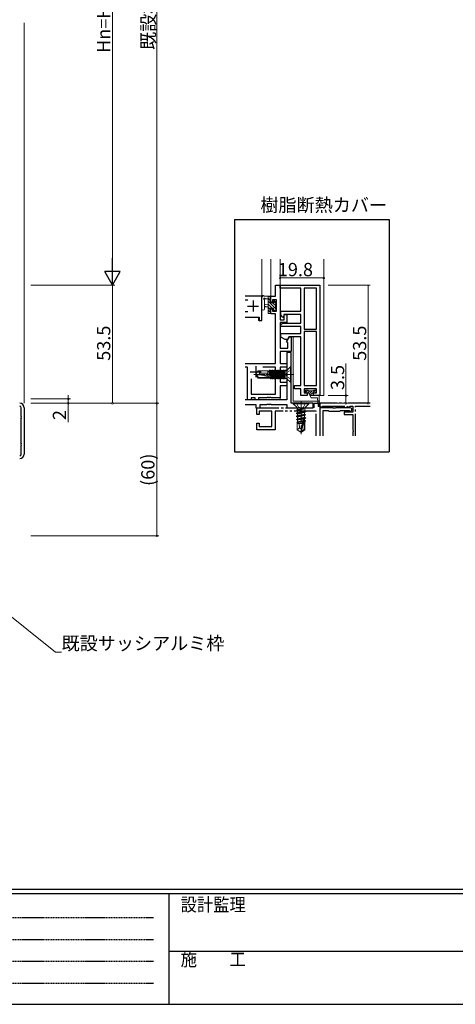
# Model space of a CAD drawing. Extents: x 0 to 1133, y 0 to 806.
# Drawn here: x 305 to 502, y 0 to 445 of the extents above; entities that cross this region are included whole.
import ezdxf

# ---------------------------------------------------------------- set-up
doc = ezdxf.new("R2010")
doc.units = 0
for name, pattern in [('HIDDEN', [0.375, 0.25, -0.125]), ('YCENTER_1', [13, 10, -1, 1, -1]), ('YDIVIDE_1', [15, 10, -1, 1, -1, 1, -1]), ('YHIDDEN_1', [4, 3, -1])]:
    doc.linetypes.add(name, pattern=pattern)
doc.layers.get('0').update_dxf_attribs({"linetype": 'CONTINUOUS'})
doc.layers.add('USER1', color=3, linetype='CONTINUOUS')
doc.layers.add('YKK_ZWAK', color=7, linetype='CONTINUOUS')
for name, color, linetype, lineweight in [('YKK_11', 7, 'CONTINUOUS', 30), ('YKK_12', 2, 'CONTINUOUS', 13), ('YKK_13', 4, 'CONTINUOUS', 13), ('YKK_D', 6, 'CONTINUOUS', 13)]:
    doc.layers.add(name, color=color, linetype=linetype, lineweight=lineweight)
doc.styles.get("Standard").update_dxf_attribs({"font": 'ROMANS.SHX', "bigfont": 'EXTFONT.SHX'})
doc.styles.add('YKK_OSSTYLE1', font='romans.shx', dxfattribs={"width": 0.9, "bigfont": 'EXTFONT.SHX'})

# ---------------------------------------------------------------- blocks, each defined once
blk = doc.blocks.new('A201')
at = {"layer": 'YKK_ZWAK', "color": 254, "linetype": 'Continuous'}
for p, q in [((571.000014, 34.999501), (21.000001, 34.999501)), ((544.000013, 33.999501), (21.000001, 33.999501)), ((205.000005, 33.999501), (205.000005, 8.9995)), ((21.000001, 8.9995), (544.000013, 8.9995))]:
    blk.add_line(p, q, dxfattribs=at)
at = {"layer": 'YKK_ZWAK', "color": 131, "linetype": 'HIDDEN'}
for p, q in [((24.284751, 28.633501), (201.565005, 28.633501)), ((24.284751, 23.684501), (201.565005, 23.684501)), ((24.284751, 18.7355), (201.565005, 18.7355)), ((24.284751, 13.7865), (201.565005, 13.7865))]:
    blk.add_line(p, q, dxfattribs=at)
at = {"layer": 'YKK_ZWAK', "color": 131, "linetype": 'Continuous'}
blk.add_line((205.000005, 21.000001), (297.000007, 21.000001), dxfattribs=at)
at = {"layer": 'YKK_ZWAK', "color": 131, "linetype": 'Continuous', "style": 'YKK_OSSTYLE1', "width": 0.9}
for s, p in [('設計監理', (207.692335, 30.047503)), ('施\u3000\u3000工', (207.692335, 17.675001))]:
    blk.add_text(s, height=3, dxfattribs=at).set_placement(p)

msp = doc.modelspace()

# ---------------------------------------------------------------- linework, layer by layer
for p, q in [((401.78, 354.9), (401.78, 249.9)), ((401.78, 354.9), (471.78, 354.9)), ((471.78, 354.9), (471.78, 249.9)), ((401.78, 249.9), (471.78, 249.9))]:
    msp.add_line(p, q)
at = {"layer": 'YKK_11', "color": 0, "linetype": 'ByBlock', "lineweight": -2, "ltscale": 0.5}
for p, q in [((420.36, 320.32), (420.36, 325.32)), ((420.36, 325.32), (422.36, 325.32)), ((422.36, 325.32), (422.36, 309.52)), ((422.36, 323.82), (422.36, 325.32)), ((422.36, 325.32), (440.36, 325.32)), ((440.36, 325.32), (440.36, 275.32)), ((431.76, 323.82), (422.36, 323.82)), ((431.76, 313.42), (431.76, 323.82)), ((433.26, 323.82), (433.26, 305.32)), ((433.26, 323.82), (433.26, 305.32)), ((438.86, 323.82), (433.26, 323.82)), ((438.86, 305.32), (438.86, 323.82)), ((413.86, 320.32), (406.64, 320.32)), ((407.76, 318.39), (406.64, 318.39)), ((407.76, 318.39), (406.64, 318.39)), ((414.16, 320.02), (413.86, 320.32)), ((414.16, 310.82), (414.16, 320.02)), ((418.16, 317.52), (418.16, 320.32)), ((418.16, 320.32), (420.36, 320.32)), ((418.96, 317.52), (418.16, 317.52)), ((420.73, 318.69), (418.96, 318.69)), ((418.96, 318.69), (418.96, 317.52)), ((420.73, 313.42), (420.73, 318.69)), ((406.64, 313.32), (407.76, 313.32)), ((418.16, 312.22), (418.16, 314.52)), ((418.16, 314.52), (418.96, 314.52)), ((420.36, 312.22), (418.16, 312.22)), ((418.96, 314.52), (418.96, 313.42)), ((418.96, 313.42), (420.73, 313.42)), ((420.36, 289.82), (420.36, 312.22)), ((422.66, 311.76), (422.66, 313.42)), ((422.66, 313.42), (431.76, 313.42)), ((423.57, 310.67), (422.66, 311.76)), ((424.06, 311.92), (423.96, 310.79)), ((431.76, 311.92), (424.06, 311.92)), ((424.16, 309.52), (424.16, 311.92)), ((424.16, 311.92), (425.36, 311.92)), ((425.36, 311.92), (425.36, 308.32)), ((431.76, 308.02), (431.76, 311.92)), ((406.64, 310.82), (412.96, 310.82)), ((412.96, 310.82), (412.96, 309.32)), ((412.96, 309.32), (414.16, 309.32)), ((414.16, 309.32), (414.16, 310.82)), ((422.36, 309.52), (424.16, 309.52)), ((425.36, 308.32), (422.36, 308.32)), ((422.36, 308.32), (422.36, 296.82)), ((422.66, 307.52), (423.52, 308.02)), ((422.66, 306.52), (422.66, 307.52)), ((423.52, 308.02), (431.76, 308.02)), ((423.96, 310.79), (423.57, 310.67)), ((431.76, 306.52), (422.66, 306.52)), ((422.66, 301.77), (422.66, 303.32)), ((422.66, 303.32), (431.76, 303.32)), ((431.76, 303.32), (431.76, 306.52)), ((433.26, 305.32), (438.86, 305.32)), ((433.26, 304.22), (433.26, 279.82)), ((433.26, 304.22), (433.26, 279.82)), ((438.86, 304.22), (433.26, 304.22)), ((438.86, 279.82), (438.86, 304.22)), ((424.66, 300.62), (422.66, 301.77)), ((425.66, 300.62), (424.66, 300.62)), ((425.25, 299.55), (426.56, 301.82)), ((425.86, 299.19), (425.25, 299.55)), ((426.35, 301.82), (425.66, 300.62)), ((425.86, 296.82), (425.86, 299.19)), ((431.76, 301.82), (426.35, 301.82)), ((426.56, 301.82), (427.36, 301.82)), ((427.36, 301.82), (427.36, 295.32)), ((431.76, 279.82), (431.76, 301.82)), ((422.36, 296.82), (425.86, 296.82)), ((427.36, 295.32), (422.36, 295.32)), ((422.36, 295.32), (422.36, 289.82)), ((427.36, 294.82), (425.36, 294.82)), ((425.36, 294.82), (425.36, 273.32)), ((427.36, 285.27), (427.36, 294.82)), ((406.64, 289.82), (420.36, 289.82)), ((422.36, 289.82), (425.36, 289.82)), ((425.36, 289.82), (425.36, 288.19)), ((407.66, 288.19), (406.64, 288.19)), ((407.66, 273.32), (407.66, 288.19)), ((420.36, 288.19), (414.59, 288.19)), ((420.36, 275.95), (420.36, 288.19)), ((425.36, 288.19), (422.36, 288.19)), ((422.36, 288.19), (422.36, 281.32)), ((427.24, 285.09), (427.36, 285.27)), ((427.24, 284.54), (427.24, 285.09)), ((409.29, 282.88), (409.29, 275.95)), ((409.29, 282.88), (409.29, 275.95)), ((422.36, 281.32), (425.36, 281.32)), ((425.36, 281.32), (425.36, 279.69)), ((427.36, 284.36), (427.24, 284.54)), ((427.36, 271.82), (427.36, 284.36)), ((425.36, 279.69), (422.36, 279.69)), ((422.36, 279.69), (422.36, 274.32)), ((428.86, 278.32), (428.86, 279.82)), ((428.86, 279.82), (431.76, 279.82)), ((431.76, 278.32), (428.86, 278.32)), ((431.76, 275.32), (431.76, 278.32)), ((433.26, 279.82), (438.86, 279.82)), ((438.86, 278.32), (433.26, 278.32)), ((433.26, 278.32), (433.26, 276.52)), ((433.26, 276.52), (434.56, 276.52)), ((434.56, 276.52), (434.56, 275.32)), ((437.56, 275.32), (437.56, 276.52)), ((437.56, 276.52), (438.86, 276.52)), ((438.86, 276.52), (438.86, 278.32)), ((425.36, 273.32), (406.64, 273.32)), ((409.29, 273.32), (407.66, 273.32)), ((409.29, 275.95), (420.36, 275.95)), ((411.03, 274.32), (409.29, 274.32)), ((409.29, 274.32), (409.29, 273.32)), ((411.03, 273.32), (411.03, 274.32)), ((412.66, 273.32), (411.03, 273.32)), ((416.4, 274.32), (412.66, 274.32)), ((412.66, 274.32), (412.66, 273.32)), ((416.58, 274.44), (416.4, 274.32)), ((417.13, 274.44), (416.58, 274.44)), ((417.31, 274.32), (417.13, 274.44)), ((417.4, 274.32), (417.31, 274.32)), ((417.58, 274.44), (417.4, 274.32)), ((418.13, 274.44), (417.58, 274.44)), ((418.31, 274.32), (418.13, 274.44)), ((422.36, 274.32), (418.31, 274.32)), ((437.36, 271.82), (427.36, 271.82)), ((434.56, 275.32), (431.76, 275.32)), ((437.36, 269.82), (437.36, 271.82)), ((440.36, 275.32), (437.56, 275.32)), ((406.64, 271.32), (411.36, 271.32)), ((411.36, 271.32), (411.36, 269.82)), ((411.36, 269.82), (413.36, 269.82)), ((413.36, 269.82), (413.36, 271.32)), ((413.36, 271.32), (416.4, 271.32)), ((416.4, 271.32), (416.58, 271.44)), ((416.58, 271.44), (417.13, 271.44)), ((417.13, 271.44), (417.31, 271.32)), ((417.31, 271.32), (417.4, 271.32)), ((417.4, 271.32), (417.58, 271.44)), ((417.58, 271.44), (418.13, 271.44)), ((418.13, 271.44), (418.31, 271.32)), ((418.31, 271.32), (425.36, 271.32)), ((425.36, 271.32), (425.36, 269.82)), ((425.36, 269.82), (437.36, 269.82))]:
    msp.add_line(p, q, dxfattribs=at)
at = {"layer": 'YKK_11', "color": 2, "ltscale": 0.5}
for p, q in [((410.16, 318.32), (410.16, 313.32)), ((407.66, 315.82), (412.66, 315.82)), ((408.86, 286.12), (413.86, 286.12)), ((411.36, 288.62), (411.36, 283.62))]:
    msp.add_line(p, q, dxfattribs=at)
at = {"layer": 'YKK_11', "linetype": 'YDIVIDE_1'}
for p, q in [((437.86, 269.82), (437.86, 271.82)), ((437.86, 271.82), (440.36, 271.82)), ((440.06, 271.82), (440.06, 271.82)), ((440.36, 271.82), (440.36, 257.04)), ((463.16, 271.82), (440.36, 271.82)), ((440.36, 271.82), (440.36, 270.32)), ((411.86, 266.82), (411.86, 269.82)), ((411.86, 269.82), (437.86, 269.82)), ((412.16, 269.82), (412.16, 269.82)), ((418.66, 268.19), (412.86, 268.19)), ((412.86, 268.19), (412.86, 266.82)), ((418.66, 261.32), (418.66, 268.19)), ((438.73, 268.19), (420.16, 268.19)), ((420.16, 268.19), (420.16, 259.82)), ((438.73, 257.04), (438.73, 268.19)), ((440.36, 270.32), (441.35, 270.25)), ((441.35, 270.25), (441.65, 270.52)), ((441.65, 270.52), (452.56, 270.52)), ((455.36, 267.82), (451.36, 267.82)), ((451.36, 267.82), (451.36, 266.82)), ((452.56, 270.52), (452.86, 270.25)), ((452.86, 270.25), (453.85, 270.25)), ((453.85, 270.25), (454.15, 270.52)), ((454.15, 270.52), (455.36, 270.52)), ((455.36, 270.52), (455.36, 267.82)), ((456.56, 257.04), (456.56, 270.52)), ((456.56, 270.52), (463.16, 270.52)), ((412.86, 266.82), (411.86, 266.82)), ((411.86, 259.82), (411.86, 262.82)), ((411.86, 262.82), (412.86, 262.82)), ((412.86, 262.82), (412.86, 261.32)), ((451.36, 266.82), (455.36, 266.82)), ((455.36, 266.82), (455.36, 259.77)), ((420.16, 259.82), (411.86, 259.82)), ((412.86, 261.32), (418.66, 261.32)), ((455.36, 259.77), (455.48, 259.59)), ((455.48, 259.04), (455.36, 258.86)), ((455.36, 258.86), (455.36, 257.04)), ((455.48, 259.59), (455.48, 259.04))]:
    msp.add_line(p, q, dxfattribs=at)
at = {"layer": 'YKK_11', "color": 0, "linetype": 'ByBlock', "lineweight": -2}
for p, q in [((305.27, 266.01), (305.27, 269.82)), ((306.57, 269.82), (306.57, 248.82)), ((440.36, 269.82), (440.36, 257.04)), ((446.18, 269.82), (440.36, 269.82)), ((441.86, 257.04), (441.86, 268.62)), ((441.86, 268.62), (444.06, 268.62)), ((444.06, 268.62), (444.36, 268.32)), ((444.36, 268.32), (446.86, 268.32)), ((446.38, 269.67), (446.18, 269.82)), ((447.33, 269.67), (446.38, 269.67)), ((446.86, 268.32), (449.36, 268.32)), ((447.53, 269.82), (447.33, 269.67)), ((454.11, 269.82), (447.53, 269.82)), ((449.36, 268.32), (449.66, 268.62)), ((449.66, 268.62), (453.37, 268.62)), ((453.37, 268.62), (453.58, 268.53)), ((305.23, 265.85), (305.27, 266.01)), ((305.27, 264.62), (305.23, 264.78)), ((305.27, 254.01), (305.27, 264.62)), ((305.23, 253.85), (305.27, 254.01)), ((305.27, 252.62), (305.23, 252.78)), ((305.27, 248.82), (305.27, 252.62))]:
    msp.add_line(p, q, dxfattribs=at)
for centre, radius, start, end in [((304.57, 269.82), 2, 0, 90), ((304.57, 269.82), 0.7, 0, 90), ((454.11, 269.07), 0.75, 225.5847, 90), ((306.07, 265.32), 1, 147.7958, 212.2042), ((306.07, 253.32), 1, 147.7958, 212.2042), ((304.57, 248.82), 2, 270, 360), ((304.57, 248.82), 0.7, 270, 360)]:
    msp.add_arc(centre, radius, start, end, dxfattribs=at)
at = {"layer": 'YKK_12'}
for p, q in [((306.57, 443.82), (306.57, 271.82)), ((414.16, 309.32), (414.16, 337.04)), ((418.16, 320.32), (418.16, 337.04)), ((422.36, 309.82), (422.36, 337.04)), ((442.16, 275.32), (442.16, 337.04)), ((406.64, 320.32), (414.16, 320.32)), ((420.06, 320.32), (418.16, 320.32)), ((412.66, 310.82), (406.64, 310.82)), ((412.66, 309.32), (412.66, 310.82)), ((414.16, 309.32), (412.66, 309.32)), ((422.36, 273.32), (422.36, 279.39)), ((406.64, 273.32), (422.36, 273.32)), ((440.36, 275.32), (440.36, 275.82)), ((442.16, 275.32), (440.36, 275.32))]:
    msp.add_line(p, q, dxfattribs=at)
at = {"layer": 'YKK_13'}
for p, q in [((414.16, 314.59), (414.16, 319.75)), ((417.86, 320.32), (415.17, 320.32)), ((415.36, 314.59), (415.36, 318.55)), ((415.77, 319.12), (416.96, 319.12)), ((416.96, 316.62), (415.81, 316.51)), ((416.96, 320.32), (416.96, 312.72)), ((417.96, 318.3), (416.96, 319.3)), ((420.26, 314.65), (416.96, 317.95)), ((418.74, 314.82), (416.96, 316.61)), ((418.16, 319.45), (417.29, 320.32)), ((417.96, 317.22), (417.96, 319.22)), ((418.89, 317.22), (417.96, 317.22)), ((418.16, 319.42), (418.16, 320.02)), ((420.26, 316), (419.28, 316.98)), ((419.36, 318.02), (419.36, 317.68)), ((420.46, 317.15), (419.41, 318.19)), ((420.37, 317.73), (419.87, 318.23)), ((420.26, 314.62), (420.26, 316.72)), ((420.46, 316.92), (420.46, 317.52)), ((416.96, 315.42), (415.81, 315.52)), ((417.96, 314.26), (416.96, 315.26)), ((418.16, 312.71), (416.96, 313.91)), ((417.26, 312.42), (417.86, 312.42)), ((417.96, 313.52), (417.96, 314.82)), ((417.96, 314.82), (419.36, 314.82)), ((418.16, 312.72), (418.16, 313.32)), ((419.36, 314.82), (419.36, 313.92)), ((419.94, 313.62), (419.36, 314.21)), ((419.66, 313.62), (420.16, 313.62)), ((420.45, 314.46), (420.3, 314.61)), ((420.46, 313.92), (420.46, 314.42)), ((428.36, 272.82), (428.36, 301.82)), ((412.4, 286.52), (411.36, 284.97)), ((416.86, 286.52), (412.4, 286.52)), ((413.26, 285.52), (412.4, 286.52)), ((412.75, 284.82), (413.26, 285.52)), ((416.86, 285.52), (413.26, 285.52)), ((416.86, 284.27), (416.86, 286.52)), ((416.86, 286.42), (417.25, 286.42)), ((417.47, 286.79), (417.25, 286.42)), ((417.76, 284.06), (417.25, 286.42)), ((417.96, 284.02), (417.47, 286.79)), ((417.64, 286.79), (417.47, 286.79)), ((417.64, 286.79), (417.86, 286.42)), ((417.64, 286.79), (418.14, 283.98)), ((417.86, 286.42), (417.95, 286.42)), ((417.86, 286.42), (418.41, 283.92)), ((418.17, 286.79), (417.95, 286.42)), ((418.5, 283.89), (417.95, 286.42)), ((418.87, 282.84), (418.17, 286.79)), ((418.34, 286.79), (418.17, 286.79)), ((418.34, 286.79), (418.56, 286.42)), ((418.34, 286.79), (419.04, 282.84)), ((418.56, 286.42), (418.65, 286.42)), ((418.56, 286.42), (419.26, 283.22)), ((418.87, 286.79), (418.65, 286.42)), ((419.35, 283.22), (418.65, 286.42)), ((419.04, 286.79), (418.87, 286.79)), ((419.57, 282.84), (418.87, 286.79)), ((419.04, 286.79), (419.26, 286.42)), ((419.04, 286.79), (419.74, 282.84)), ((419.26, 286.42), (419.35, 286.42)), ((419.26, 286.42), (419.96, 283.22)), ((419.57, 286.79), (419.35, 286.42)), ((420.05, 283.22), (419.35, 286.42)), ((419.74, 286.79), (419.57, 286.79)), ((419.57, 286.79), (420.27, 282.84)), ((419.74, 286.79), (419.96, 286.42)), ((420.44, 282.84), (419.74, 286.79)), ((419.96, 286.42), (420.05, 286.42)), ((419.96, 286.42), (420.66, 283.22)), ((420.27, 286.79), (420.05, 286.42)), ((420.75, 283.22), (420.05, 286.42)), ((420.44, 286.79), (420.27, 286.79)), ((420.27, 286.79), (420.97, 282.84)), ((420.44, 286.79), (420.66, 286.42)), ((421.14, 282.84), (420.44, 286.79)), ((420.66, 286.42), (420.75, 286.42)), ((420.66, 286.42), (421.36, 283.22)), ((420.97, 286.79), (420.75, 286.42)), ((421.45, 283.22), (420.75, 286.42)), ((421.14, 286.79), (420.97, 286.79)), ((420.97, 286.79), (421.67, 282.84)), ((421.14, 286.79), (421.36, 286.42)), ((421.84, 282.84), (421.14, 286.79)), ((421.36, 286.42), (421.45, 286.42)), ((421.36, 286.42), (422.06, 283.22)), ((421.67, 286.79), (421.45, 286.42)), ((422.15, 283.22), (421.45, 286.42)), ((421.84, 286.79), (421.67, 286.79)), ((421.67, 286.79), (422.37, 282.84)), ((421.84, 286.79), (422.06, 286.42)), ((422.54, 282.84), (421.84, 286.79)), ((422.06, 286.42), (422.15, 286.42)), ((422.06, 286.42), (422.76, 283.22)), ((422.37, 286.79), (422.15, 286.42)), ((422.85, 283.22), (422.15, 286.42)), ((422.54, 286.79), (422.37, 286.79)), ((422.37, 286.79), (423.07, 282.84)), ((422.54, 286.79), (422.76, 286.42)), ((423.24, 282.84), (422.54, 286.79)), ((422.76, 286.42), (422.85, 286.42)), ((422.76, 286.42), (423.46, 283.22)), ((423.07, 286.79), (422.85, 286.42)), ((423.55, 283.22), (422.85, 286.42)), ((423.24, 286.79), (423.07, 286.79)), ((423.07, 286.79), (423.77, 282.84)), ((423.24, 286.79), (423.46, 286.42)), ((423.94, 282.84), (423.24, 286.79)), ((423.46, 286.42), (423.55, 286.42)), ((423.46, 286.42), (424.16, 283.22)), ((423.77, 286.79), (423.55, 286.42)), ((424.25, 283.22), (423.55, 286.42)), ((423.94, 286.79), (423.77, 286.79)), ((423.77, 286.79), (424.47, 282.84)), ((423.94, 286.79), (424.16, 286.42)), ((424.64, 282.84), (423.94, 286.79)), ((424.16, 286.42), (424.25, 286.42)), ((424.16, 286.42), (424.66, 284.16)), ((424.47, 286.79), (424.25, 286.42)), ((424.66, 284.56), (424.25, 286.42)), ((424.64, 286.79), (424.47, 286.79)), ((424.47, 286.79), (424.66, 285.74)), ((424.66, 286.72), (424.64, 286.79)), ((424.66, 282.84), (424.66, 286.79)), ((425.15, 286.55), (424.66, 286.55)), ((424.7, 286.79), (425.56, 286.79)), ((425.36, 283.09), (425.36, 286.55)), ((427.13, 288.32), (425.5, 286.69)), ((427.36, 288.32), (427.13, 288.32)), ((427.13, 281.32), (427.13, 288.32)), ((427.36, 281.32), (427.36, 288.32)), ((411.36, 284.67), (411.36, 284.97)), ((411.36, 284.97), (411.36, 284.67)), ((412.86, 284.82), (411.36, 284.97)), ((414.46, 284.82), (411.36, 284.82)), ((412.4, 283.12), (411.36, 284.67)), ((413.32, 284.67), (411.36, 284.67)), ((412.56, 283.42), (411.72, 284.67)), ((413.32, 284.67), (411.72, 284.67)), ((412.4, 283.12), (412.56, 283.42)), ((416.86, 283.12), (412.4, 283.12)), ((418.41, 283.42), (412.56, 283.42)), ((418.57, 283.47), (413.32, 284.67)), ((418.46, 283.91), (414.46, 284.82)), ((416.86, 283.12), (416.86, 283.42)), ((416.86, 283.22), (417.95, 283.22)), ((417.95, 283.22), (417.91, 283.42)), ((418.17, 282.84), (417.95, 283.22)), ((418.17, 282.84), (418.07, 283.42)), ((418.34, 282.84), (418.17, 282.84)), ((418.24, 283.42), (418.34, 282.84)), ((418.34, 282.84), (418.56, 283.22)), ((418.51, 283.44), (418.56, 283.22)), ((418.56, 283.22), (418.65, 283.22)), ((418.65, 283.22), (418.59, 283.49)), ((418.87, 282.84), (418.65, 283.22)), ((419.04, 282.84), (418.87, 282.84)), ((419.04, 282.84), (419.26, 283.22)), ((419.26, 283.22), (419.35, 283.22)), ((419.57, 282.84), (419.35, 283.22)), ((419.74, 282.84), (419.57, 282.84)), ((419.74, 282.84), (419.96, 283.22)), ((419.96, 283.22), (420.05, 283.22)), ((420.27, 282.84), (420.05, 283.22)), ((420.44, 282.84), (420.27, 282.84)), ((420.44, 282.84), (420.66, 283.22)), ((420.66, 283.22), (420.75, 283.22)), ((420.97, 282.84), (420.75, 283.22)), ((421.14, 282.84), (420.97, 282.84)), ((421.14, 282.84), (421.36, 283.22)), ((421.36, 283.22), (421.45, 283.22)), ((421.67, 282.84), (421.45, 283.22)), ((421.84, 282.84), (421.67, 282.84)), ((421.84, 282.84), (422.06, 283.22)), ((422.06, 283.22), (422.15, 283.22)), ((422.37, 282.84), (422.15, 283.22)), ((422.54, 282.84), (422.37, 282.84)), ((422.54, 282.84), (422.76, 283.22)), ((422.76, 283.22), (422.85, 283.22)), ((423.07, 282.84), (422.85, 283.22)), ((423.24, 282.84), (423.07, 282.84)), ((423.24, 282.84), (423.46, 283.22)), ((423.46, 283.22), (423.55, 283.22)), ((423.77, 282.84), (423.55, 283.22)), ((423.94, 282.84), (423.77, 282.84)), ((423.94, 282.84), (424.16, 283.22)), ((424.16, 283.22), (424.25, 283.22)), ((424.47, 282.84), (424.25, 283.22)), ((424.66, 282.84), (424.47, 282.84)), ((425.15, 283.09), (424.66, 283.09)), ((427.13, 281.32), (425.5, 282.94)), ((427.36, 281.32), (427.13, 281.32)), ((433.91, 276.92), (433.91, 277.52)), ((434.21, 277.82), (434.86, 277.82)), ((434.21, 276.62), (435.16, 276.62)), ((437.56, 277.52), (435.16, 277.52)), ((436.48, 274.32), (435.16, 276.62)), ((437.56, 276.32), (437.56, 275.32)), ((437.86, 277.82), (438.51, 277.82)), ((437.86, 276.62), (438.51, 276.62)), ((438.81, 276.92), (438.81, 277.52)), ((428.36, 272.82), (440.36, 272.82)), ((428.36, 271.82), (428.36, 271.57)), ((435.36, 271.82), (428.36, 271.82)), ((435.36, 271.82), (435.36, 271.57)), ((435.91, 275.32), (440.11, 275.32)), ((439.31, 274.32), (436.48, 274.32)), ((439.31, 274.32), (439.61, 270.55)), ((440.11, 270.57), (440.11, 275.32)), ((435.36, 271.57), (428.36, 271.57)), ((428.36, 271.57), (429.88, 270.04)), ((433.04, 269.28), (429.76, 268.75)), ((433.04, 269.22), (429.76, 268.65)), ((429.76, 268.75), (430.18, 269)), ((429.76, 268.75), (429.76, 268.65)), ((429.76, 268.65), (430.31, 268.34)), ((429.76, 267.35), (433.96, 268.05)), ((433.96, 267.95), (429.76, 267.25)), ((429.76, 267.35), (430.31, 267.67)), ((429.76, 267.35), (429.76, 267.25)), ((429.76, 267.25), (430.31, 266.94)), ((430.18, 269.75), (433.54, 269.75)), ((430.18, 269.33), (430.18, 269)), ((433.04, 269.28), (430.18, 269)), ((433.04, 269.22), (430.31, 268.34)), ((430.31, 268.34), (430.31, 267.67)), ((433.54, 268.3), (430.31, 267.67)), ((433.41, 267.64), (430.31, 266.94)), ((433.04, 269.28), (433.04, 269.22)), ((433.96, 267.95), (433.41, 267.64)), ((433.41, 267.64), (433.41, 266.97)), ((433.54, 269.33), (433.54, 268.3)), ((433.96, 268.05), (433.54, 268.3)), ((435.36, 271.57), (433.83, 270.04)), ((433.96, 268.05), (433.96, 267.95)), ((429.76, 265.95), (433.96, 266.65)), ((433.96, 266.55), (429.76, 265.85)), ((429.76, 265.95), (430.31, 266.27)), ((429.76, 265.95), (429.76, 265.85)), ((429.76, 265.85), (430.31, 265.54)), ((429.76, 264.55), (433.96, 265.25)), ((433.96, 265.15), (429.76, 264.45)), ((429.76, 264.55), (430.31, 264.87)), ((429.76, 264.55), (429.76, 264.45)), ((429.76, 264.45), (430.31, 264.14)), ((432.63, 263.71), (429.96, 263.27)), ((429.96, 263.27), (430.31, 263.47)), ((430.16, 263.17), (429.96, 263.27)), ((432.57, 263.44), (430.16, 262.98)), ((430.16, 263.17), (430.16, 259.86)), ((433.41, 266.97), (430.31, 266.27)), ((430.31, 266.94), (430.31, 266.27)), ((433.41, 266.24), (430.31, 265.54)), ((433.41, 265.57), (430.31, 264.87)), ((430.31, 265.54), (430.31, 264.87)), ((433.41, 264.84), (430.31, 264.14)), ((430.31, 264.14), (430.31, 263.47)), ((432.69, 264.01), (430.31, 263.47)), ((432.76, 264.32), (431.86, 260.32)), ((433.2, 264.43), (432.01, 259.18)), ((433.41, 264.17), (433.25, 264.14)), ((433.26, 264.27), (433.26, 260.02)), ((433.86, 263.91), (433.26, 263.81)), ((433.86, 263.7), (433.26, 263.58)), ((433.41, 263.44), (433.26, 263.4)), ((433.96, 266.65), (433.41, 266.97)), ((433.96, 266.55), (433.41, 266.24)), ((433.41, 266.24), (433.41, 265.57)), ((433.96, 265.25), (433.41, 265.57)), ((433.96, 265.15), (433.41, 264.84)), ((433.41, 264.84), (433.41, 264.17)), ((433.86, 263.91), (433.41, 264.17)), ((433.86, 263.7), (433.41, 263.44)), ((433.56, 263.52), (433.56, 259.86)), ((433.86, 263.91), (433.86, 263.7)), ((433.96, 266.65), (433.96, 266.55)), ((433.96, 265.25), (433.96, 265.15)), ((432.4, 262.72), (430.16, 262.72)), ((431.16, 260.72), (430.16, 259.86)), ((430.16, 259.86), (431.71, 258.82)), ((431.16, 260.72), (430.96, 262.72)), ((431.86, 260.21), (431.16, 260.72)), ((431.86, 260.32), (431.71, 258.82)), ((431.71, 258.82), (432.01, 258.82)), ((431.86, 260.32), (431.86, 258.82)), ((433.26, 260.02), (432.01, 259.18)), ((433.56, 259.86), (432.01, 258.82)), ((432.01, 259.18), (432.01, 258.82)), ((433.56, 262.72), (433.26, 262.72)), ((433.56, 259.86), (433.26, 260.02))]:
    msp.add_line(p, q, dxfattribs=at)
at = {"layer": 'YKK_13', "linetype": 'YHIDDEN_1', "ltscale": 0.5}
for p, q in [((425.54, 285.96), (424.93, 284.82)), ((427.36, 286.87), (425.54, 285.96)), ((425.54, 283.67), (424.93, 284.82)), ((427.36, 282.77), (425.54, 283.67))]:
    msp.add_line(p, q, dxfattribs=at)
at = {"layer": 'YKK_13', "linetype": 'YCENTER_1', "ltscale": 0.5}
msp.add_line((428.56, 284.82), (410.43, 284.82), dxfattribs=at)
at = {"layer": 'YKK_13', "ltscale": 0.3}
for p, q in [((433.94, 276.77), (434.97, 277.79)), ((434.91, 276.62), (435.81, 277.52)), ((435.48, 276.06), (436.93, 277.52)), ((435.89, 275.35), (438.35, 277.82)), ((438.28, 276.62), (438.81, 277.14)), ((436.98, 275.32), (437.56, 275.89))]:
    msp.add_line(p, q, dxfattribs=at)
at = {"layer": 'YKK_13', "linetype": 'YHIDDEN_1'}
for p, q in [((429.81, 271.82), (430.71, 270)), ((433.91, 271.82), (433, 270)), ((430.71, 270), (431.86, 269.39)), ((433, 270), (431.86, 269.39))]:
    msp.add_line(p, q, dxfattribs=at)
at = {"layer": 'YKK_13', "linetype": 'YCENTER_1'}
msp.add_line((431.86, 272.82), (431.86, 257.82), dxfattribs=at)
at = {"layer": 'YKK_13'}
for centre, radius, start, end in [((414.46, 319.75), 0.3, 130.5288, 180), ((414.07, 320.21), 0.3, 310.5288, 10.5288), ((414.66, 320.32), 0.3, 30, 190.5288), ((415.17, 320.62), 0.3, 210, 270), ((415.26, 319.12), 0.3, 30, 250.8102), ((415.06, 318.55), 0.3, 359.9598, 70.8102), ((415.86, 316.02), 0.5, 95.0921, 264.9079), ((415.77, 319.42), 0.3, 210, 270), ((417.86, 320.02), 0.3, 0, 90), ((417.96, 319.42), 0.2, 270, 0), ((418.89, 316.92), 0.3, 33.0557, 90), ((419.36, 317.22), 0.25, 213.0557, 56.9443), ((419.66, 318.02), 0.3, 45, 180), ((419.66, 317.68), 0.3, 180, 236.9443), ((420.26, 316.92), 0.2, 270, 0), ((420.16, 317.52), 0.3, 0, 45), ((414.76, 314.59), 0.6, 179.9598, 359.9598), ((417.26, 312.72), 0.3, 180, 270), ((417.86, 312.72), 0.3, 270, 0), ((417.96, 313.32), 0.2, 0, 90), ((419.66, 313.92), 0.3, 180, 270), ((420.16, 313.92), 0.3, 270, 0), ((420.26, 314.42), 0.2, 0, 90), ((425.15, 287.05), 0.5, 270, 315), ((418.41, 283.66), 0.248, 270, 77.191), ((425.15, 282.59), 0.5, 45, 90), ((434.21, 277.52), 0.3, 90, 180.0003), ((434.21, 276.92), 0.3, 180.0003, 270), ((434.86, 277.52), 0.3, 0.0003, 90), ((437.86, 277.52), 0.3, 90, 180.0003), ((437.86, 276.32), 0.3, 90, 180), ((438.51, 277.52), 0.3, 359.9999, 90), ((438.51, 276.92), 0.3, 270, 359.9999), ((429.18, 269.33), 1, 0, 45), ((434.54, 269.33), 1, 135, 180), ((439.86, 270.57), 0.25, 184.5623, 0), ((433.01, 264.27), 0.248, 0, 167.191)]:
    msp.add_arc(centre, radius, start, end, dxfattribs=at)
at = {"layer": 'YKK_D'}
for p, q in [((366.57, 622.82), (366.57, 271.82)), ((346.57, 558.32), (346.57, 332.32)), ((309.57, 325.32), (347.57, 325.32)), ((309.57, 325.32), (347.57, 325.32)), ((346.57, 271.82), (346.57, 325.32)), ((422.36, 328.51), (442.16, 328.51)), ((444.16, 325.32), (463.16, 325.32)), ((444.16, 325.32), (463.16, 325.32)), ((462.16, 271.82), (462.16, 325.32)), ((452.16, 275.32), (452.16, 289.82)), ((309.57, 273.82), (327.57, 273.82)), ((309.57, 271.82), (367.57, 271.82)), ((309.57, 271.82), (327.57, 271.82)), ((309.57, 271.82), (367.57, 271.82)), ((309.57, 271.82), (347.57, 271.82)), ((326.57, 273.82), (326.57, 275.52)), ((326.57, 273.82), (326.57, 271.82)), ((326.57, 271.82), (326.57, 263.22)), ((366.57, 211.82), (366.57, 271.82)), ((444.16, 275.32), (453.16, 275.32)), ((444.16, 271.82), (453.16, 271.82)), ((444.16, 271.82), (463.16, 271.82)), ((444.16, 271.82), (463.16, 271.82)), ((444.16, 271.82), (463.16, 271.82)), ((452.16, 271.82), (452.16, 275.32)), ((211.42, 246.49), (320.84, 159.24)), ((309.57, 211.82), (367.57, 211.82)), ((320.84, 159.24), (323.54, 159.24))]:
    msp.add_line(p, q, dxfattribs=at)
at = {"layer": 'YKK_D', "lineweight": -2}
for p, q in [((346.57, 325.32), (346.57, 337.44)), ((346.57, 325.32), (343.07, 331.38)), ((350.07, 331.38), (343.07, 331.38)), ((346.57, 325.32), (350.07, 331.38))]:
    msp.add_line(p, q, dxfattribs=at)
at = {"layer": 'YKK_D', "linetype": 'ByBlock', "const_width": 0.85}
for points in [[(422.25, 328.51, 1), (422.46, 328.51, 1)], [(422.46, 328.51, 1), (422.25, 328.51, 1)], [(442.05, 328.51, 1), (442.26, 328.51, 1)], [(326.57, 273.92, 1), (326.57, 273.71, 1)], [(326.57, 271.71, 1), (326.57, 271.92, 1)], [(346.57, 271.92, 1), (346.57, 271.71, 1)], [(366.57, 271.71, 1), (366.57, 271.92, 1)], [(366.57, 271.92, 1), (366.57, 271.71, 1)], [(452.16, 275.21, 1), (452.16, 275.42, 1)], [(452.16, 271.92, 1), (452.16, 271.71, 1)], [(462.16, 271.92, 1), (462.16, 271.71, 1)], [(366.57, 211.92, 1), (366.57, 211.71, 1)]]:
    msp.add_lwpolyline(points, format="xyb", close=True, dxfattribs=at)

# ---------------------------------------------------------------- block references
at = {"layer": 'YKK_ZWAK', "xscale": 2, "yscale": 2, "zscale": 2}
msp.add_blockref('A201', (-38, -18), dxfattribs=at)

# ---------------------------------------------------------------- texts
at = {"layer": 'USER1'}
msp.add_text('樹脂断熱カバー', height=6, dxfattribs=at).set_placement((413.47, 358.49))
at = {"layer": 'YKK_D'}
for s, p in [('既設枠H寸法', (365.77, 431.64)), ('Hn=H-111', (345.57, 430.28)), ('53.5', (345.57, 291.05)), ('53.5', (461.36, 291.05)), ('3.5', (451.36, 277.82)), ('2', (325.57, 264.22)), ('(60)', (365.57, 234.46))]:
    msp.add_text(s, height=6, rotation=90, dxfattribs=at).set_placement(p)
for s, p in [('19.8', (421.36, 329.31)), ('既設サッシアルミ枠', (323.54, 160.24))]:
    msp.add_text(s, height=6, dxfattribs=at).set_placement(p)

doc.saveas('drawing.dxf')
